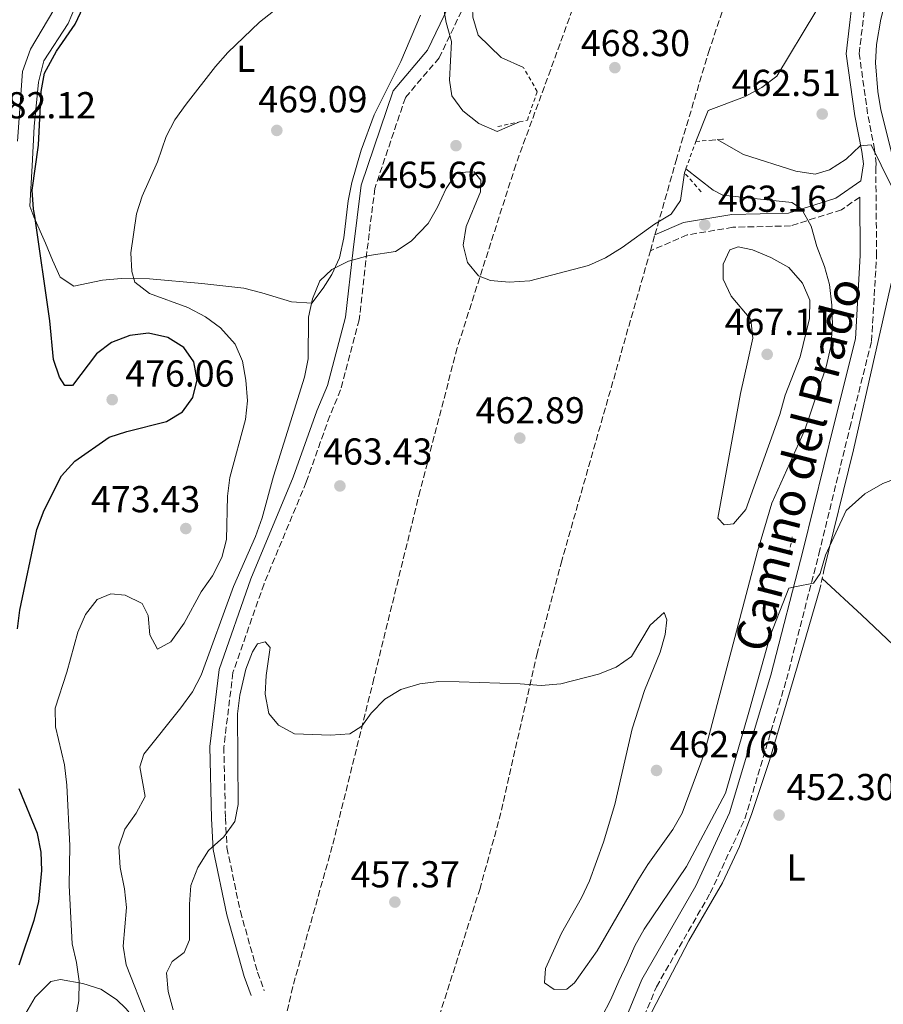
# Model space of a CAD drawing. Units: metres. Extents: x 597215 to 600660, y 4729116 to 4731477.
# Drawn here: x 600005 to 600236, y 4729334 to 4729597 of the extents above; entities that cross this region are included whole.
import ezdxf
from ezdxf.enums import TextEntityAlignment as Align

# ---------------------------------------------------------------- set-up
doc = ezdxf.new("R2010")
doc.units = ezdxf.units.M
doc.header["$MEASUREMENT"] = 0
doc.linetypes.add('DGN Style 2', pattern=[1.7399219301090239, 1.043953158065414, -0.6959687720436097])
doc.linetypes.add('DGN Style 3', pattern=[2.435890702152634, 1.739921930109024, -0.6959687720436097])
for name, color, linetype, lineweight in [('Acequia de obra', 4, 'Continuous', 0), ('Acequia sin especificar', 4, 'Continuous', 0), ('Camino', 7, 'DGN Style 3', 0), ('Cota de punto acotado terreno', 7, 'Continuous', 0), ('Curva de nivel directora', 30, 'Continuous', 30), ('Curva de nivel intermedia', 30, 'Continuous', 0), ('Etiqueta de uso rústico', 92, 'Continuous', 0), ('Línea de cambio de uso (parcela vista)', 92, 'Continuous', 0), ('Línea de vial en construcción', 7, 'DGN Style 3', 13), ('Margen derecho', 7, 'Continuous', 0), ('Pontón-alcantarilla (pasos de agua)', 1, 'DGN Style 2', 0), ('Punto acotado terreno (símbolo)', 7, 'Continuous', 0)]:
    doc.layers.add(name, color=color, linetype=linetype, lineweight=lineweight)
doc.styles.add('Style-Arial', font='arial.ttf')

# ---------------------------------------------------------------- blocks, each defined once
blk = doc.blocks.new('5PATER')
at = {"layer": 'Acequia de obra', "linetype": 'Continuous', "lineweight": 0}
h = blk.add_hatch(color=51, dxfattribs=at)
edge = h.paths.add_edge_path()
edge.add_ellipse((0, 0), major_axis=(-0.1095731443231308, -0.1110710700762829), ratio=0.9994222409660317, start_angle=0, end_angle=360)

msp = doc.modelspace()

# ---------------------------------------------------------------- linework, layer by layer
at = {"layer": 'Acequia sin especificar', "color": 4, "linetype": 'Continuous', "lineweight": 0, "extrusion": (0.1463311775470571, 0.1153187196339847, 0.9824911090588404), "elevation": 633670.7811155311, "flags": 128}
msp.add_lwpolyline([(3343089.032039369, -3339185.391467667), (3343074.802469704, -3339187.753129622), (3343019.670974256, -3339195.911598196)], dxfattribs=at)
at = {"layer": 'Camino', "color": 7, "linetype": 'DGN Style 3', "lineweight": 0}
for points in [[(600138.9699999987, 4729631.109999999, 468.1000000000058), (600132.5100000014, 4729620.87, 466.550000000003), (600125.0900000005, 4729608.240000002, 465.2400000000054), (600123.1200000013, 4729599.650000001, 464.3099999999978), (600117.1399999999, 4729587.180000002, 466.0299999999989), (600108.100000001, 4729576.500000002, 467.9999999999999), (600099.9400000002, 4729552.27, 466.2899999999937), (600097.8500000003, 4729535.390000002, 465.3699999999953), (600095.7800000005, 4729517.190000001, 463.3899999999995), (600090.8200000006, 4729498.410000001, 462.6000000000058), (600087.9100000005, 4729491.52, 462.7299999999959), (600081.6200000007, 4729473.779999999, 461.5500000000029), (600070.350000001, 4729446.600000001, 462.2100000000065), (600062.0499999995, 4729422.900000002, 461.8099999999978), (600059.6199999999, 4729402.990000002, 461.0200000000041), (600060.0599999981, 4729384.040000001, 460.1000000000058), (600060.449999999, 4729376.140000002, 460.1000000000058), (600064.0299999998, 4729359.09, 458.6499999999942), (600068.640000001, 4729342.84, 457.3399999999967), (600070.4299999991, 4729337.869999999, 457.2100000000065)], [(600241.8399999985, 4729255.290000003, 448.4199999999984), (600223.100000001, 4729249.980000001, 448.8200000000071), (600204.3399999988, 4729245.720000002, 448.6799999999931), (600190.6799999997, 4729244.310000001, 448.6799999999931), (600177.5100000022, 4729244.49, 448.1600000000035), (600160.9699999974, 4729249.750000002, 448.949999999997), (600152.7399999974, 4729253.529999999, 449.070000000007), (600154.260000002, 4729265.17, 449.2100000000065), (600160.6700000024, 4729291.600000001, 449.8699999999955), (600167.1900000002, 4729319.750000001, 450.2599999999948), (600175.1600000008, 4729338.970000001, 451.0500000000029), (600189.4999999995, 4729363.949999999, 452.1100000000007), (600198.7799999999, 4729383.850000001, 452.6300000000049), (600209.8799999978, 4729421.02, 454.0800000000017), (600218.5500000002, 4729454.600000001, 455.5299999999989), (600226.8099999991, 4729488.310000001, 456.1900000000024), (600232.6200000006, 4729511.439999999, 456.979999999996), (600233.9499999983, 4729534.230000002, 457.7700000000041), (600233.7399999981, 4729557.86, 458.479999999996), (600233.879999999, 4729558.820000002, 459.4199999999983), (600233.4299999997, 4729562.630000002, 459.679999999993), (600231.5599999989, 4729572.210000002, 460.8600000000007), (600229.3199999993, 4729588.24, 462.4400000000024), (600231.6200000015, 4729608.279999999, 464.9400000000024)], [(600229.469999999, 4729549.940000001, 458.2400000000054), (600224.6099999996, 4729546.560000001, 458.6300000000046), (600210.9899999985, 4729542.260000001, 461.0000000000001), (600195.5900000003, 4729541.869999999, 462.3099999999976), (600183.3799999995, 4729539.830000001, 463.3600000000006), (600173.5300000013, 4729535.600000001, 464.8099999999976)]]:
    msp.add_polyline3d(points, dxfattribs=at)
at = {"layer": 'Curva de nivel directora', "color": 30, "linetype": 'Continuous', "lineweight": 30, "elevation": 475, "flags": 128}
for points in [[(600011.7199999999, 4729583.03), (600014.9499999997, 4729588.9), (600019.9499999998, 4729596.11), (600025.5099999988, 4729608.189999999)], [(600004.5000000002, 4729434.580000001), (600005.1399999995, 4729439.540000001), (600009.6700000003, 4729461.140000002), (600011.6300000005, 4729466.300000001), (600016.2399999994, 4729475.480000001), (600019.8, 4729479.36), (600029, 4729485.78), (600033.7399999986, 4729487.350000001), (600044.2899999986, 4729490.020000001), (600048.6099999994, 4729492.53), (600051.3600000008, 4729496.439999999), (600052.5199999987, 4729501.150000001), (600051.6299999991, 4729505.940000001), (600048.9299999991, 4729509.779999999), (600044.6799999998, 4729512.400000001), (600039.4899999998, 4729513.560000001), (600034.5199999987, 4729512.980000002), (600029.6599999995, 4729511.08), (600025.6499999996, 4729508.070000002), (600019.1699999997, 4729499.58), (600017.1200000001, 4729499.650000001), (600015.6899999996, 4729501.790000001), (600014.1600000008, 4729506.550000002), (600013.1199999991, 4729516.850000001), (600009.1799999987, 4729544.84), (600008.7499999994, 4729546.750000001), (600008.4099999996, 4729551.750000001), (600010.1100000006, 4729563.79), (600010.79, 4729578.11), (600011.7199999999, 4729583.03)], [(600004.9899999998, 4729344.82), (600008.9699999985, 4729356.77), (600010.190000001, 4729361.640000001), (600011.0000000001, 4729369.990000002), (600010.8599999994, 4729374.939999999), (600009.8600000002, 4729379.890000001), (600004.9899999998, 4729391.869999999)]]:
    msp.add_lwpolyline(points, dxfattribs=at)
at = {"layer": 'Curva de nivel intermedia', "color": 30, "linetype": 'Continuous', "lineweight": 0, "flags": 128}
for points, elevation in [([(600138.5799999998, 4729570.039999999), (600132.640000001, 4729567.46), (600127.7000000011, 4729569.59), (600123.4900000001, 4729572.970000001), (600120.5199999996, 4729577), (600119.9100000015, 4729581.169999998), (600120.3800000009, 4729591.529999998), (600119.0100000009, 4729596.630000002), (600118.11, 4729601.679999999), (600119.240000001, 4729605.579999999), (600121.350000001, 4729610.109999999), (600123.3100000012, 4729610.069999999), (600124.4800000003, 4729608.199999998), (600125.9100000008, 4729603.410000001), (600126.1000000008, 4729597.98), (600127.5, 4729593.180000001), (600133.7200000006, 4729587.239999999), (600139.6700000007, 4729584.57)], 465.0000000000001), ([(600019.97, 4729330.34), (600020.910000001, 4729335.249999999), (600020.94, 4729340.439999999), (600020.2600000005, 4729345.439999999), (600019.1000000006, 4729350.439999999), (600018.3099999992, 4729366.05), (600018.4500000001, 4729376.63), (600017.650000002, 4729392.850000001), (600017.0700000009, 4729398.230000001), (600014.7000000017, 4729408.439999999), (600014.5899999999, 4729413.439999999), (600017.6800000012, 4729423.05), (600020.5900000012, 4729433.720000001), (600022.67, 4729438.390000001), (600025.7800000014, 4729442.429999999), (600029.4800000007, 4729443.939999999), (600033.3099999995, 4729443.630000001), (600037.770000001, 4729441.329999999), (600039.3900000014, 4729438.119999999), (600039.8499999996, 4729432.949999999), (600041.9100000005, 4729429.16), (600045.4800000001, 4729431.109999999), (600049.0400000007, 4729436.069999999), (600053.5700000013, 4729444.500000001), (600056.570000001, 4729448.759999999), (600059.0800000011, 4729453.649999999), (600060.3500000007, 4729458.499999999), (600060.5899999999, 4729470.069999998), (600061.1799999999, 4729475.029999998), (600065.3799999999, 4729490.529999999), (600065.9400000009, 4729495.499999999), (600065.5300000019, 4729501.050000001), (600064.630000001, 4729506.100000001), (600062.6700000009, 4729510.689999999), (600058.7200000013, 4729515.01), (600054.7100000014, 4729517.989999999), (600049.9700000006, 4729520.480000001), (600039.8000000005, 4729524.180000001), (600035.8200000018, 4729527.210000001), (600035.0700000008, 4729530.039999999), (600034.8000000004, 4729535.03), (600036.2700000011, 4729545.48), (600037.8400000002, 4729550.220000001), (600041.8900000004, 4729559.390000002), (600044.2400000017, 4729566.15), (600046.5500000007, 4729570.59), (600049.5800000017, 4729574.77), (600057.4100000014, 4729584.81), (600060.7100000005, 4729588.560000001), (600069.1799999997, 4729596.649999999), (600077.3800000006, 4729603.25)], 470), ([(600004.5499999995, 4729564.91), (600005.8600000015, 4729583.48), (600008.0200000006, 4729589.470000001), (600014.1900000019, 4729599.949999998)], 480), ([(600185.6700000007, 4729564.789999999), (600188.9400000006, 4729573.039999999), (600198.6300000001, 4729576.759999999), (600203.2800000015, 4729579.210000001), (600207.2699999993, 4729582.230000001), (600217.740000001, 4729599.539999999)], 465), ([(600191.3300000001, 4729565.29), (600198.3799999999, 4729561.32), (600212.360000001, 4729556.859999998), (600217.550000001, 4729556.079999999), (600221.4100000011, 4729557.220000001), (600225.8400000012, 4729560.039999999), (600229.5600000008, 4729563.609999998), (600232.52, 4729563.88), (600237.88, 4729553.019999999)], 460), ([(600039.1600000013, 4729330.550000001), (600033.5300000008, 4729344.850000001), (600032.7000000015, 4729349.779999998), (600033.6600000004, 4729360.17), (600033.1200000017, 4729365.140000001), (600031.9200000014, 4729370.869999999), (600031.6100000008, 4729376.359999998), (600033.1500000008, 4729381.079999999), (600036.2100000008, 4729385.390000002), (600038.6100000013, 4729389.77), (600037.1400000006, 4729397.699999998), (600038.2200000002, 4729401.109999999), (600048.1500000011, 4729413.519999999), (600051.2100000011, 4729417.770000001), (600053.5300000012, 4729422.199999998), (600062.2000000015, 4729445.929999999), (600068.1000000001, 4729459.250000001), (600069.8500000002, 4729464.289999999), (600072.85, 4729475.390000001), (600081.2000000004, 4729501.789999999), (600082.1799999995, 4729506.699999999), (600082.230000001, 4729517.819999999), (600083.2900000004, 4729522.740000002), (600085.2599999995, 4729527.569999998), (600088.4400000002, 4729530.59), (600092.9199999997, 4729532.819999999), (600098.4100000013, 4729534.319999999), (600105.4500000001, 4729535.400000001), (600109.6200000008, 4729538.13), (600114.2300000021, 4729542.929999999), (600116.7000000018, 4729547.279999998), (600118.9800000017, 4729552.23), (600121.8200000004, 4729556.480000001), (600126.4500000017, 4729556.720000001), (600128.2199999997, 4729554.429999999), (600128.1600000017, 4729551.359999998), (600124.3200000017, 4729542.08), (600123.5000000013, 4729537.130000001), (600124.7000000017, 4729532.48), (600127.6100000017, 4729528.87), (600130.8200000015, 4729527.679999999), (600135.8000000014, 4729527.23), (600141.3600000005, 4729527.609999999), (600157.010000001, 4729531.670000001), (600161.5500000007, 4729533.749999999), (600166.000000001, 4729536.429999999), (600174.6199999999, 4729542.689999999), (600179.05, 4729545.399999999), (600181.5800000002, 4729549), (600182.6500000008, 4729556.449999999)], 465.0000000000001), ([(600046.0999999992, 4729332.769999999), (600044.7800000005, 4729337.71), (600044.2999999998, 4729342.689999999), (600045.7800000019, 4729345.759999999), (600048.9800000003, 4729348.079999999), (600050.4900000013, 4729351.499999999), (600050.4900000013, 4729361.039999999), (600050.8199999998, 4729366.029999998), (600052.6500000005, 4729370.82), (600055.4900000015, 4729375.330000001), (600059.6300000009, 4729378.989999999), (600062.5800000015, 4729383.130000002), (600063.4199999997, 4729387.62), (600063.2400000008, 4729411.880000001), (600063.8800000001, 4729416.84), (600065.4700000016, 4729423.84), (600067.2700000008, 4729428.45), (600068.5899999996, 4729430.570000002), (600070.6900000006, 4729431.09), (600071.9500000014, 4729429.609999999), (600070.8899999995, 4729422.089999998), (600070.6500000004, 4729417.109999998), (600071.6000000003, 4729412.019999999), (600074.1799999998, 4729408.829999999), (600078.4800000002, 4729406.580000001), (600088.0700000015, 4729406.199999998), (600093.2300000002, 4729406.539999999), (600096.5100000014, 4729408.55), (600098.9900000002, 4729412.090000001), (600102.5900000011, 4729415.820000002), (600106.8700000015, 4729418.409999999), (600112.0000000013, 4729419.890000002), (600117.0800000018, 4729420.539999999), (600122.4999999999, 4729420.48), (600138.7300000018, 4729419.939999999), (600144.3700000012, 4729419.470000001), (600149.5900000003, 4729419.939999999), (600159.6399999997, 4729422.48), (600164.4000000006, 4729424.390000001), (600168.5300000012, 4729427.210000002), (600173.4900000012, 4729435.54), (600177.2100000004, 4729438.939999999), (600177.9400000013, 4729437.009999998), (600177.5200000012, 4729433.119999999), (600176.1300000009, 4729428.32), (600172.0000000002, 4729418.15), (600168.6900000023, 4729407.890000001), (600164.0000000005, 4729387.680000001), (600161.03, 4729377.630000001), (600157.3100000008, 4729367.279999999), (600155.1700000016, 4729362.749999999), (600149.8300000017, 4729353.300000001), (600145.5700000015, 4729343.819999999), (600145.2499999995, 4729340.010000001), (600147.8600000005, 4729338.27), (600151.26, 4729338.329999999), (600153.2800000006, 4729340.029999998), (600159.3400000002, 4729348.600000001), (600170.1900000019, 4729367.38), (600172.8600000008, 4729371.609999999), (600179.5700000008, 4729380.960000001), (600182.0099999994, 4729385.319999999), (600187.87, 4729401.189999999), (600202.1200000015, 4729455.220000001), (600205.9600000016, 4729468.17), (600214.7700000005, 4729487.729999999), (600220.4500000001, 4729504.630000002), (600221.7599999999, 4729510.039999999), (600222.2100000014, 4729515.650000001), (600222.0100000001, 4729521.039999997), (600221.3799999999, 4729526.59), (600220.0800000012, 4729531.409999999), (600217.9800000001, 4729536.720000001), (600216.4900000015, 4729542.199999998), (600213.9400000012, 4729546.800000001), (600211.3200000017, 4729548.470000001), (600192.9100000004, 4729550.470000001), (600190.2900000007, 4729551.789999999), (600183.0199999998, 4729557.46)], 460.0000000000001), ([(600193.2300000022, 4729462.4), (600191.5100000012, 4729464.13), (600197.64, 4729497.460000001), (600199.5900000012, 4729506.16), (600200.860000001, 4729512.289999999), (600200.3700000015, 4729517.26), (600195.1200000009, 4729523.430000001), (600192.9599999995, 4729527.980000001), (600193.0199999999, 4729532.02), (600194.7800000012, 4729535.890000001), (600196.9900000017, 4729536.670000001), (600200.7800000004, 4729535.859999999), (600205.670000001, 4729533.779999998), (600210.5000000012, 4729531.099999998), (600214.1400000001, 4729526.980000001), (600216.1000000003, 4729522.380000001), (600216.04, 4729517.509999998), (600213.55, 4729507.26), (600209.5700000013, 4729497.05), (600208.1100000018, 4729491.899999999), (600199.0200000014, 4729466.470000001), (600195.72, 4729462.65), (600193.2300000022, 4729462.4)], 465.0000000000001), ([(600160.5499999993, 4729330.970000002), (600163.0100000004, 4729335.599999998), (600165.1400000005, 4729340.48), (600167.3200000019, 4729345.16), (600169.4000000008, 4729349.939999999), (600171.9199999998, 4729354.4), (600183.1800000007, 4729371.140000001), (600193.6400000014, 4729390.669999998), (600200.0200000005, 4729412.989999999), (600205.5700000004, 4729432.71), (600210.5300000003, 4729445.459999999), (600212.5199999996, 4729445.92), (600217.1399999997, 4729446.81), (600218.8800000009, 4729449.42), (600220.3099999992, 4729454.25), (600225.8300000001, 4729466.199999999), (600230.8200000012, 4729470.65), (600235.5800000001, 4729473.42), (600259.4200000004, 4729482.389999999)], 455)]:
    msp.add_lwpolyline(points, dxfattribs=dict(at, elevation=elevation))
at = {"layer": 'Línea de cambio de uso (parcela vista)', "color": 92, "linetype": 'Continuous', "lineweight": 0}
for points in [[(600219.8600000005, 4729450.199999999, 454.2599999999948), (600227.79, 4729482.430000001, 455.6499999999942), (600239.6600000003, 4729534.66, 458.4700000000012), (600240.3799999999, 4729539.58, 458.8899999999995), (600240.4600000001, 4729544.560000001, 459.4499999999971), (600239.3600000005, 4729554.550000001, 460.6600000000035), (600237.8099999996, 4729562.33, 461.4199999999983), (600235.1100000005, 4729573.25, 462.4199999999983), (600234.29, 4729578.17, 463.070000000007), (600233.6699999999, 4729585.77, 464.1300000000047), (600233.9699999997, 4729590.720000001, 464.5800000000018), (600235.1200000001, 4729597.52, 465.179999999993), (600238, 4729609.15, 466.5200000000041)], [(600112.1399999997, 4729598.58, 466.9900000000052), (600106.9199999999, 4729586.16, 467.6499999999942), (600099.75, 4729571.890000001, 468.1699999999983), (600096.2800000003, 4729562.49, 468.1199999999953), (600093.79, 4729553.850000001, 467.6499999999942), (600092.8099999996, 4729548.980000001, 467.25), (600091.6799999997, 4729539.060000001, 466.3399999999965), (600090.5, 4729533.720000001, 465.8000000000029), (600088.4600000001, 4729529.230000001, 465.1199999999953), (600086.1900000004, 4729525.59, 464.75), (600083.0800000001, 4729521.560000001, 464.8699999999953), (600077.7300000006, 4729521.960000001, 465.0299999999989), (600069.7699999996, 4729524.380000001, 465.4799999999959), (600064.9699999997, 4729525.57, 466.070000000007), (600053.7599999999, 4729526.869999999, 468.1699999999983), (600039.75, 4729528.119999999, 470.0200000000041), (600032.1799999997, 4729528.16, 470.5399999999936), (600027.2000000002, 4729527.710000001, 470.5299999999989), (600019.54, 4729526.140000001, 471.1999999999971), (600015.8799999999, 4729528.550000001, 472.7799999999989), (600013.9000000004, 4729533.100000001, 473.7700000000041), (600011.9800000006, 4729537.65, 474.2400000000052), (600008.8600000005, 4729544.680000001, 474.0099999999948), (600007.79, 4729547.550000001, 474.1199999999953), (600008.4699999997, 4729558.27, 474.4199999999983), (600008.9500000002, 4729568.83, 474.3600000000006), (600010.1100000005, 4729580.67, 474.4199999999983), (600011.5099999999, 4729586.350000001, 474.4799999999959), (600018.0700000003, 4729596.350000001, 474.6600000000035), (600019.9900000002, 4729600.99, 474.8399999999965)], [(600218.8799999999, 4729445.58, 454.570000000007), (600212.8200000003, 4729424.67, 453.320000000007), (600205.3600000005, 4729399.460000001, 453.2100000000065), (600200.6399999997, 4729385.24, 452.6499999999942), (600197.3799999999, 4729376.42, 452.2100000000065), (600192.8200000003, 4729366.779999999, 451.6699999999983), (600183.8200000003, 4729351.210000001, 451.4100000000035), (600172.9000000004, 4729330.199999999, 450.6100000000006)], [(600004.1500000004, 4729326.41, 471.9199999999983), (600006.7599999999, 4729331.880000001, 472.0299999999989), (600009.2000000002, 4729336.230000001, 471.6600000000035), (600013.3700000001, 4729340.390000001, 471.1100000000006), (600015.9900000002, 4729340.92, 470.9799999999959), (600021.9400000004, 4729339.869999999, 470.7200000000012), (600026.7300000006, 4729338.300000001, 470.4499999999971), (600030.9100000003, 4729335.57, 470), (600033.4000000004, 4729333.15, 469.5299999999989), (600039.7400000002, 4729325.619999999, 467.7599999999948), (600045.5999999996, 4729317.720000001, 465.9199999999983), (600048.6399999997, 4729313.300000001, 465.0200000000041), (600051, 4729308.970000001, 464.2799999999989), (600051.4199999999, 4729307.939999999, 464.1399999999995), (600051.6900000004, 4729302.91, 464.0599999999977), (600049.0199999996, 4729293.75, 462.820000000007), (600047.1699999999, 4729286.640000001, 462.820000000007), (600045.3899999997, 4729284.310000001, 462.9499999999971)]]:
    msp.add_polyline3d(points, dxfattribs=at)
at = {"layer": 'Línea de vial en construcción', "color": 7, "linetype": 'DGN Style 3', "lineweight": 13, "extrusion": (-0.01138411692352834, -0.03990240693656359, 0.999138729007409), "elevation": -195087.8900994612, "flags": 128}
msp.add_lwpolyline([(-720412.5838601183, 4708679.421874128), (-720412.5838601184, 4708683.846548351)], dxfattribs=at)
at = {"layer": 'Línea de vial en construcción', "color": 7, "linetype": 'DGN Style 3', "lineweight": 13}
for points in [[(600174.7428722656, 4729539.851232043, 464.9936000000016), (600180.3999999978, 4729559.680000001, 465.850000000006), (600189.0500000002, 4729588.550000002, 467.0500000000029), (600196.9499999994, 4729612.250000001, 468.1999999999971), (600204.0100000004, 4729630.95, 469.1799999999931), (600209.7500000002, 4729644.800000002, 469.9100000000037), (600215.8900000004, 4729658.51, 470.5899999999965), (600224.5000000001, 4729676.210000001, 471.3899999999995), (600238.329999997, 4729702.790000001, 472.4700000000012), (600266.1399999993, 4729754.320000002, 475.0099999999948), (600275.879999998, 4729771.750000001, 475.929999999993), (600286.1499999987, 4729788.900000001, 476.8500000000058), (600297.5199999991, 4729806.180000001, 477.8099999999978), (600312.1399999994, 4729826.41, 478.9700000000012), (600366.9599999995, 4729897.42, 483.1999999999971), (600382.7699999989, 4729916.760000001, 484.3899999999995), (600394.2499999988, 4729930.010000001, 485.1999999999971), (600404.4200000011, 4729941.03, 485.8099999999978), (600418.4099999989, 4729955.300000002, 486.5800000000018), (600445.9100000005, 4729981.370000001, 488.1699999999984), (600472.1000000001, 4730004.490000002, 490.3399999999967), (600482.1163500232, 4730012.687012994, 491.0197999999946), (600482.1200000005, 4730012.690000001, 491.020000000004)], [(600162.3900000012, 4729625.560000001, 470.179999999993), (600156.8599999992, 4729611.570000002, 469.6100000000006), (600146.9100000004, 4729584.029999999, 468.429999999993), (600137.5899999996, 4729558.600000001, 466.8500000000059), (600121.9400000012, 4729509.630000002, 464.3399999999965), (600112.0399999993, 4729471.560000001, 463.1600000000035), (600099.6999999988, 4729421.330000001, 460.7899999999937), (600088.5900000001, 4729376.52, 457.3699999999953), (600078.0199999998, 4729338.960000002, 456.5800000000018), (600068.0799999977, 4729295.230000001, 453.5500000000029), (600060.7899999989, 4729265.750000001, 452.5), (600041.7100000015, 4729193.300000002, 449.0800000000019), (600032.6299999978, 4729161.420000002, 447.4999999999999), (600030.7300000001, 4729155.310000001, 447.3099999999978)], [(600098.7622967971, 4729274.8178965, 454.031099999993), (600109.7300000003, 4729307.890000001, 455.0000000000001), (600127.9600000004, 4729364.980000001, 457.9700000000013), (600133.1900000008, 4729383.740000002, 458.6999999999971), (600143.1999999977, 4729427.62, 460.1999999999971), (600149.6799999997, 4729452.140000001, 461.2100000000065), (600173.5300000013, 4729535.600000001, 464.8099999999976)]]:
    msp.add_polyline3d(points, dxfattribs=at)
at = {"layer": 'Margen derecho', "color": 7, "linetype": 'Continuous', "lineweight": 0, "extrusion": (0.145180486679007, 0.06227430522260684, 0.9874434349352313), "elevation": 382121.4426100207, "flags": 128}
msp.add_lwpolyline([(4109952.392679987, -2385588.32899211), (4109952.392679987, -2385588.325827012)], dxfattribs=at)
at = {"layer": 'Margen derecho', "color": 7, "linetype": 'Continuous', "lineweight": 0}
for points in [[(600341.609999998, 4729826.430000001, 476.9199999999983), (600340.1599999996, 4729819.670000001, 475.4700000000012), (600333.53, 4729810.580000001, 475.0800000000018), (600319.6099999994, 4729792.710000001, 474.550000000003), (600303.3199999994, 4729770.230000001, 473.8899999999995), (600288.8399999999, 4729748.800000001, 473.5000000000001), (600276.0700000003, 4729727.250000001, 472.3099999999978), (600260.8999999978, 4729699.040000001, 471.1300000000046), (600247.9800000007, 4729669.359999999, 469.0200000000041), (600235.7099999996, 4729634.730000001, 467.7100000000065), (600228.2499999986, 4729608.960000001, 464.9400000000024), (600225.8700000005, 4729588.189999999, 462.4400000000024), (600228.1799999992, 4729571.650000001, 460.8600000000007), (600230.039999999, 4729562.100000001, 459.679999999993), (600230.4300000002, 4729558.87, 459.4199999999983), (600229.7600000018, 4729554.320000002, 458.8899999999995), (600223.0799999986, 4729549.67, 458.6300000000046), (600210.4200000007, 4729545.670000002, 461.0000000000001), (600195.2699999985, 4729545.290000002, 462.3099999999976), (600182.4099999995, 4729543.140000002, 463.3600000000006), (600174.7428722656, 4729539.851232043, 464.8095000000032)], [(600119.5899999997, 4729600.880000001, 464.3099999999978), (600113.9899999984, 4729589.220000002, 466.0299999999989), (600104.7999999997, 4729578.360000002, 467.9999999999999), (600096.3000000013, 4729553.100000001, 466.2899999999937), (600094.1499999989, 4729535.83, 465.3699999999953), (600092.1099999981, 4729517.87, 463.3899999999995), (600087.2899999992, 4729499.62, 462.6000000000058), (600084.4400000015, 4729492.860000002, 462.7299999999959), (600078.1499999972, 4729475.109999999, 461.5500000000029), (600066.8700000007, 4729447.930000001, 462.2100000000065), (600058.4100000006, 4729423.750000001, 461.8099999999978), (600055.8899999993, 4729403.17, 461.0200000000041), (600056.3399999986, 4729383.9, 460.1000000000058), (600056.7499999999, 4729375.670000001, 460.1000000000058), (600060.4099999989, 4729358.2, 458.6499999999942), (600065.0899999993, 4729341.7, 457.3399999999967), (600066.9299999989, 4729336.61, 457.2100000000065)], [(600229.469999999, 4729549.940000001, 458.2400000000054), (600229.6099999998, 4729534.340000002, 457.7700000000041), (600228.3099999989, 4729512.100000001, 456.979999999996), (600222.6000000003, 4729489.350000001, 456.1900000000024), (600214.329999998, 4729455.660000001, 455.5299999999989), (600205.699999998, 4729422.190000001, 454.0800000000017), (600194.7099999997, 4729385.4, 452.6300000000049), (600185.6399999993, 4729365.949999999, 452.1100000000007), (600171.2600000004, 4729340.890000001, 451.0500000000029), (600163.0399999993, 4729321.080000001, 450.2599999999948), (600156.449999998, 4729292.600000001, 449.8699999999955), (600149.9899999981, 4729265.960000001, 449.2100000000065), (600148.6000000001, 4729255.430000001, 449.0800000000019)]]:
    msp.add_polyline3d(points, dxfattribs=at)
at = {"layer": 'Pontón-alcantarilla (pasos de agua)', "color": 1, "linetype": 'DGN Style 2', "lineweight": 0, "extrusion": (-0.3182335790911768, -0.06906110657589294, 0.9454934969090655), "elevation": -517172.7997864277, "flags": 128}
msp.add_lwpolyline([(-4494710.004779597, 1503028.550804101), (-4494710.004779597, 1503034.784663258)], dxfattribs=at)
at = {"layer": 'Pontón-alcantarilla (pasos de agua)', "color": 1, "linetype": 'DGN Style 2', "lineweight": 0, "extrusion": (0.01525176868470333, 0.04218696770547547, 0.9989933149465042), "elevation": 209144.1222568532, "flags": 128}
msp.add_lwpolyline([(1043578.831857626, -4647164.253502728), (1043578.831857626, -4647172.055675501)], dxfattribs=at)
at = {"layer": 'Pontón-alcantarilla (pasos de agua)', "color": 1, "linetype": 'DGN Style 2', "lineweight": 0, "extrusion": (0.01278286704527649, 0.03489377233833495, 0.9993092729291083), "elevation": 173168.889795182, "flags": 128}
msp.add_lwpolyline([(1063322.394615745, -4644166.412190897), (1063322.394615745, -4644167.48857373)], dxfattribs=at)
at = {"layer": 'Pontón-alcantarilla (pasos de agua)', "color": 1, "linetype": 'DGN Style 2', "lineweight": 0, "extrusion": (0.3416650392822627, -0.3902539725414362, 0.854965986368977), "elevation": -1640269.128152089, "flags": 128}
msp.add_lwpolyline([(3567003.246631415, 2704604.614344252), (3567003.246631415, 2704612.480404256)], dxfattribs=at)
at = {"layer": 'Pontón-alcantarilla (pasos de agua)', "color": 1, "linetype": 'DGN Style 2', "lineweight": 0, "elevation": 455.3600000000006, "flags": 128}
msp.add_lwpolyline([(600211.4199999999, 4729459.15), (600210.5700000003, 4729454.66)], dxfattribs=at)
at = {"layer": 'Pontón-alcantarilla (pasos de agua)', "color": 1, "linetype": 'DGN Style 2', "lineweight": 0, "extrusion": (0.005892113293119524, 0.02753429863298282, 0.9996034940913977), "elevation": 134212.9143700991, "flags": 128}
msp.add_lwpolyline([(402725.8543587594, -4748446.145198118), (402725.8543587595, -4748443.659197313)], dxfattribs=at)
at = {"layer": 'Pontón-alcantarilla (pasos de agua)', "color": 1, "linetype": 'DGN Style 2', "lineweight": 0, "extrusion": (0.006426954058192008, 0.03059788996203722, 0.9995111121900571), "elevation": 149022.9901002819, "flags": 128}
msp.add_lwpolyline([(384784.0728898698, -4749494.356960216), (384784.0728898699, -4749492.118076566)], dxfattribs=at)
at = {"layer": 'Pontón-alcantarilla (pasos de agua)', "color": 1, "linetype": 'DGN Style 2', "lineweight": 0}
for points in [[(600138.5800000001, 4729570.039999999, 466.1999999999971), (600140.6900000004, 4729570.5, 466.9400000000023), (600143.3300000001, 4729578.180000001, 466.8099999999977), (600139.6699999999, 4729584.57, 464.4400000000023)], [(600185.6699999999, 4729564.789999999, 464.6999999999971), (600190.0099999999, 4729565.17, 463.2299999999959), (600192.8099999996, 4729565.42, 462.2799999999989), (600193.04, 4729565.439999999, 462.1999999999971)]]:
    msp.add_polyline3d(points, dxfattribs=at)

# ---------------------------------------------------------------- block references
at = {"layer": 'Punto acotado terreno (símbolo)', "color": 7, "linetype": 'Continuous', "lineweight": 0, "xscale": 10, "yscale": 10, "zscale": 10}
for p in [(600164.0599999987, 4729584.520000001, 468.3000000000034), (600219.4299999987, 4729572.130000002, 462.5000000000005), (600073.7699999985, 4729567.76, 469.089999999997), (600121.6200000015, 4729563.680000001, 465.6600000000035), (600188.0500000011, 4729542.510000001, 463.1600000000039), (600204.73, 4729507.930000001, 467.1000000000063), (600029.8000000003, 4729495.82, 476.0599999999977), (600138.6600000003, 4729485.560000001, 462.889999999999), (600090.6199999995, 4729472.770000001, 463.429999999993), (600049.4600000009, 4729461.390000002, 473.429999999993), (600175.1799999987, 4729396.76, 462.7599999999948), (600207.9100000006, 4729384.83, 452.3000000000029), (600105.3000000002, 4729361.600000001, 457.3699999999959)]:
    msp.add_blockref('5PATER', p, dxfattribs=at)

# ---------------------------------------------------------------- texts
at = {"color": 7, "linetype": 'Continuous', "lineweight": 0, "style": 'Style-Arial'}
msp.add_text('Camino del Prado', height=9, rotation=75.49654, dxfattribs=at).set_placement((600217.3889329196, 4729477.358165146, 456.4700000000012), align=Align.CENTER)
at = {"layer": 'Cota de punto acotado terreno', "color": 7, "linetype": 'Continuous', "lineweight": 0, "style": 'Style-Arial'}
for s, p in [('468.30', (600154.9699999987, 4729587.600000001, 468.3000000000029)), ('462.51', (600195.2600000022, 4729576.95, 462.5)), ('469.09', (600068.8299999993, 4729572.58, 469.0899999999965)), ('482.12', (599996.32, 4729570.979999999, 482.1199999999953)), ('465.66', (600100.8200000013, 4729552.41, 465.6600000000035)), ('463.16', (600191.5500000018, 4729546.010000001, 463.1600000000035)), ('467.11', (600193.379999998, 4729513.109999998, 467.1000000000058)), ('476.06', (600033.300000001, 4729499.32, 476.0599999999977)), ('462.89', (600126.859999999, 4729489.480000001, 462.8899999999995)), ('463.43', (600086.1499999975, 4729478.470000001, 463.429999999993)), ('473.43', (600024.1599999986, 4729465.740000002, 473.429999999993)), ('462.76', (600178.6799999995, 4729400.259999999, 462.7599999999948)), ('452.30', (600209.8900000015, 4729388.83, 452.3000000000029)), ('457.37', (600093.499999999, 4729365.52, 457.3699999999953))]:
    msp.add_text(s, height=7.000000000000002, dxfattribs=at).set_placement(p)
at = {"layer": 'Etiqueta de uso rústico', "color": 92, "linetype": 'Continuous', "lineweight": 0, "style": 'Style-Arial'}
for p in [(600065.4614203797, 4729586.90001, 469.8600000000006), (600212.4514203772, 4729370.83001, 451.8899999999995)]:
    msp.add_text('L', height=7.000000000000002, dxfattribs=at).set_placement(p, align=Align.MIDDLE_CENTER)

doc.saveas('drawing.dxf')
